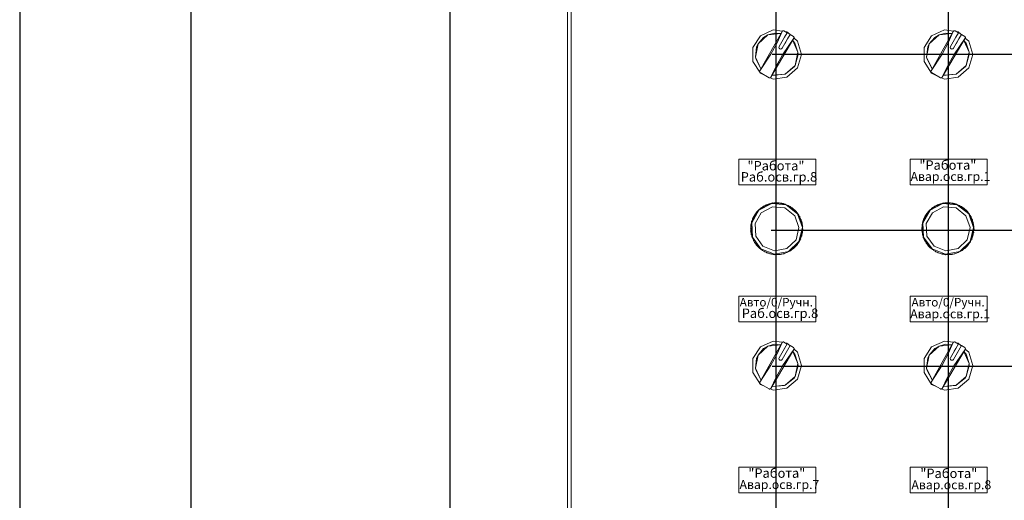
# Model space of a CAD drawing. Units: millimetres. Extents: x -2483 to 5172, y -45 to 475.
# Drawn here: x 3495 to 3610, y 202 to 258 of the extents above; entities that cross this region are included whole.
import ezdxf

# ---------------------------------------------------------------- set-up
doc = ezdxf.new("R2010")
doc.units = ezdxf.units.MM
doc.layers.add('EPLAN578', color=7, linetype='Continuous', lineweight=50)
doc.layers.add('ЛИСТ', color=4, linetype='Continuous')
doc.styles.add('TEXT', font='isocpeur.ttf')
doc.dimstyles.new('ISO-25', dxfattribs={"dimtxt": 2.5, "dimasz": 2.5, "dimexe": 1.25, "dimexo": 0.625, "dimtad": 1, "dimdec": 0, "dimlfac": 5, "dimrnd": 1, "dimtxsty": 'TEXT', "dimcen": 2.5, "dimadec": 0, "dimazin": 0, "dimtfac": 1, "dimtmove": 0, "dimatfit": 3, "dimldrblk": 'DOT', "dimfxl": 1, "dimarcsym": 0})

# ---------------------------------------------------------------- blocks, each defined once
blk = doc.blocks.new('*D397')
at = {"layer": 'EPLAN578', "color": 0, "lineweight": -2, "ltscale": 4}
for p, q in [((3559, 273.53), (3559, 314.07)), ((3583.37, 146.12), (3583.37, 314.07)), ((3561.5, 312.82), (3580.87, 312.82))]:
    blk.add_line(p, q, dxfattribs=at)
at = {"layer": 'EPLAN578', "color": 0}
for points in [[(3561.5, 313.24), (3561.5, 312.4), (3559, 312.82)], [(3580.87, 312.4), (3580.87, 313.24), (3583.37, 312.82)]]:
    blk.add_solid(points, dxfattribs=at)
at = {"layer": 'EPLAN578', "color": 0, "lineweight": 0, "insert": (3571.21, 314.69), "char_height": 2.5, "attachment_point": 5, "style": 'TEXT'}
blk.add_mtext('\\A1;120', dxfattribs=at)
blk = doc.blocks.new('_Dot')
at = {"color": 0, "linetype": 'ByBlock', "lineweight": -2}
blk.add_line((-0.5, 0), (-1, 0), dxfattribs=at)
at = {"color": 0, "linetype": 'ByBlock', "const_width": 0.5}
blk.add_lwpolyline([(-0.25, 0, 1), (0.25, 0, 1)], format="xyb", close=True, dxfattribs=at)
blk = doc.blocks.new('*D402')
at = {"layer": 'EPLAN578', "color": 0, "lineweight": -2, "ltscale": 4}
for p, q in [((3583.37, 283.02), (3583.37, 314.07)), ((3603.49, 145.74), (3603.49, 314.07)), ((3585.87, 312.82), (3600.99, 312.82))]:
    blk.add_line(p, q, dxfattribs=at)
at = {"layer": 'EPLAN578', "color": 0}
for points in [[(3585.87, 313.24), (3585.87, 312.4), (3583.37, 312.82)], [(3600.99, 312.4), (3600.99, 313.24), (3603.49, 312.82)]]:
    blk.add_solid(points, dxfattribs=at)
at = {"layer": 'EPLAN578', "color": 0, "lineweight": 0, "insert": (3594.03, 314.69), "char_height": 2.5, "attachment_point": 5, "style": 'TEXT'}
blk.add_mtext('\\A1;100', dxfattribs=at)
blk = doc.blocks.new('*D403')
at = {"layer": 'EPLAN578', "color": 0, "lineweight": -2, "ltscale": 4}
for p, q in [((3603.49, 288.07), (3603.49, 319.12)), ((3623.62, 146.35), (3623.62, 319.12)), ((3605.99, 317.87), (3621.12, 317.87))]:
    blk.add_line(p, q, dxfattribs=at)
at = {"layer": 'EPLAN578', "color": 0}
for points in [[(3605.99, 318.29), (3605.99, 317.45), (3603.49, 317.87)], [(3621.12, 317.45), (3621.12, 318.29), (3623.62, 317.87)]]:
    blk.add_solid(points, dxfattribs=at)
at = {"layer": 'EPLAN578', "color": 0, "lineweight": 0, "insert": (3614.16, 319.75), "char_height": 2.5, "attachment_point": 5, "style": 'TEXT'}
blk.add_mtext('\\A1;100', dxfattribs=at)
blk = doc.blocks.new('*D409')
at = {"layer": 'EPLAN578', "color": 0, "lineweight": -2, "ltscale": 4}
for p, q in [((3559.67, 309.68), (3544.05, 309.68)), ((3545.3, 72.18), (3545.3, 307.18)), ((3559.67, 69.68), (3544.05, 69.68))]:
    blk.add_line(p, q, dxfattribs=at)
at = {"layer": 'EPLAN578', "color": 0}
for points in [[(3545.72, 307.18), (3544.88, 307.18), (3545.3, 309.68)], [(3544.88, 72.18), (3545.72, 72.18), (3545.3, 69.68)]]:
    blk.add_solid(points, dxfattribs=at)
at = {"layer": 'EPLAN578', "color": 0, "lineweight": 0, "insert": (3543.42, 189.68), "char_height": 2.5, "attachment_point": 5, "rotation": 90, "style": 'TEXT'}
blk.add_mtext('\\A1;1200', dxfattribs=at)
blk = doc.blocks.new('*D417')
at = {"layer": 'EPLAN578', "color": 0, "lineweight": -2, "ltscale": 4}
for p, q in [((3690.13, 270.15), (3726.81, 270.15)), ((3725.56, 267.65), (3725.56, 256.77)), ((3582.89, 254.27), (3726.81, 254.27))]:
    blk.add_line(p, q, dxfattribs=at)
at = {"layer": 'EPLAN578', "color": 0}
for points in [[(3725.98, 267.65), (3725.15, 267.65), (3725.56, 270.15)], [(3725.15, 256.77), (3725.98, 256.77), (3725.56, 254.27)]]:
    blk.add_solid(points, dxfattribs=at)
at = {"layer": 'EPLAN578', "color": 0, "lineweight": 0, "insert": (3723.69, 261.97), "char_height": 2.5, "attachment_point": 5, "rotation": 90, "style": 'TEXT'}
blk.add_mtext('\\A1;80', dxfattribs=at)
blk = doc.blocks.new('*D418')
at = {"layer": 'EPLAN578', "color": 0, "lineweight": -2, "ltscale": 4}
for p, q in [((3690.13, 254.27), (3726.81, 254.27)), ((3725.56, 251.77), (3725.56, 236.21)), ((3582.79, 233.71), (3726.81, 233.71))]:
    blk.add_line(p, q, dxfattribs=at)
at = {"layer": 'EPLAN578', "color": 0}
for points in [[(3725.98, 251.77), (3725.15, 251.77), (3725.56, 254.27)], [(3725.15, 236.21), (3725.98, 236.21), (3725.56, 233.71)]]:
    blk.add_solid(points, dxfattribs=at)
at = {"layer": 'EPLAN578', "color": 0, "lineweight": 0, "insert": (3723.69, 244.03), "char_height": 2.5, "attachment_point": 5, "rotation": 90, "style": 'TEXT'}
blk.add_mtext('\\A1;100', dxfattribs=at)
blk = doc.blocks.new('*D419')
at = {"layer": 'EPLAN578', "color": 0, "lineweight": -2, "ltscale": 4}
for p, q in [((3690.13, 233.71), (3726.81, 233.71)), ((3725.56, 231.21), (3725.56, 220.33)), ((3582.89, 217.83), (3726.81, 217.83))]:
    blk.add_line(p, q, dxfattribs=at)
at = {"layer": 'EPLAN578', "color": 0}
for points in [[(3725.98, 231.21), (3725.15, 231.21), (3725.56, 233.71)], [(3725.15, 220.33), (3725.98, 220.33), (3725.56, 217.83)]]:
    blk.add_solid(points, dxfattribs=at)
at = {"layer": 'EPLAN578', "color": 0, "lineweight": 0, "insert": (3723.69, 225.53), "char_height": 2.5, "attachment_point": 5, "rotation": 90, "style": 'TEXT'}
blk.add_mtext('\\A1;80', dxfattribs=at)
blk = doc.blocks.new('*D420')
at = {"layer": 'EPLAN578', "color": 0, "lineweight": -2, "ltscale": 4}
for p, q in [((3690.13, 217.83), (3726.81, 217.83)), ((3725.56, 215.33), (3725.56, 200.68)), ((3582.83, 198.18), (3726.81, 198.18))]:
    blk.add_line(p, q, dxfattribs=at)
at = {"layer": 'EPLAN578', "color": 0}
for points in [[(3725.98, 215.33), (3725.15, 215.33), (3725.56, 217.83)], [(3725.15, 200.68), (3725.98, 200.68), (3725.56, 198.18)]]:
    blk.add_solid(points, dxfattribs=at)
at = {"layer": 'EPLAN578', "color": 0, "lineweight": 0, "insert": (3723.69, 207.59), "char_height": 2.5, "attachment_point": 5, "rotation": 90, "style": 'TEXT'}
blk.add_mtext('\\A1;100', dxfattribs=at)

msp = doc.modelspace()

# ---------------------------------------------------------------- linework, layer by layer
at = {"layer": 'EPLAN578', "color": 30, "linetype": 'Continuous', "lineweight": 0, "ltscale": 4}
for p, q in [((3559.42, 308.8), (3559.42, 70.24)), ((3581.52, 256.43), (3583.01, 257.11)), ((3581.9, 256.22), (3582.4, 256.52)), ((3583.01, 257.11), (3584.07, 256.96)), ((3583.17, 256.73), (3583.91, 256.69)), ((3583.46, 255.6), (3584.05, 256.93)), ((3584.05, 256.93), (3584.11, 256.99)), ((3584.11, 256.99), (3584.18, 257.01)), ((3584.35, 256.25), (3584.65, 256.77)), ((3584.39, 256.91), (3584.62, 256.88)), ((3584.62, 256.88), (3584.94, 256.61)), ((3584.65, 256.77), (3585, 256.57)), ((3601.52, 256.43), (3603.01, 257.11)), ((3601.9, 256.22), (3602.4, 256.52)), ((3603.01, 257.11), (3604.07, 256.96)), ((3603.17, 256.73), (3603.91, 256.69)), ((3603.46, 255.6), (3604.05, 256.93)), ((3604.05, 256.93), (3604.11, 256.99)), ((3604.11, 256.99), (3604.18, 257.01)), ((3604.35, 256.25), (3604.65, 256.77)), ((3604.39, 256.91), (3604.62, 256.88)), ((3604.62, 256.88), (3604.94, 256.61)), ((3604.65, 256.77), (3605, 256.57)), ((3581.08, 255.12), (3581.24, 255.47)), ((3582.75, 254.28), (3583.46, 255.6)), ((3583.72, 255.16), (3584.04, 255.71)), ((3584.06, 254.96), (3584.38, 255.51)), ((3584.1, 254.2), (3585.44, 256.13)), ((3585.29, 255.89), (3585.54, 255.56)), ((3585.29, 255.88), (3585.91, 254.49)), ((3585.38, 256.34), (3585.43, 256.29)), ((3585.45, 256.16), (3585.86, 255.81)), ((3601.08, 255.12), (3601.24, 255.47)), ((3602.75, 254.28), (3603.46, 255.6)), ((3603.72, 255.16), (3604.04, 255.71)), ((3604.06, 254.96), (3604.38, 255.51)), ((3604.1, 254.2), (3605.44, 256.13)), ((3605.29, 255.89), (3605.54, 255.56)), ((3605.29, 255.88), (3605.91, 254.49)), ((3605.38, 256.34), (3605.43, 256.29)), ((3605.45, 256.16), (3605.86, 255.81)), ((3583.36, 252.89), (3584.1, 254.2)), ((3585.91, 254.49), (3585.92, 254.24)), ((3603.36, 252.89), (3604.1, 254.2)), ((3605.91, 254.49), (3605.92, 254.24)), ((3580.97, 253.75), (3581.58, 252.56)), ((3600.97, 253.75), (3601.58, 252.56)), ((3581.43, 252.28), (3581.45, 252.32)), ((3581.45, 252.17), (3581.45, 252.17)), ((3581.52, 252.05), (3581.98, 251.84)), ((3582.88, 251.8), (3584.34, 251.92)), ((3582.89, 251.81), (3584.4, 251.94)), ((3584.34, 251.92), (3584.4, 251.94)), ((3584.62, 251.6), (3585.86, 252.67)), ((3585.49, 252.84), (3585.57, 252.97)), ((3601.43, 252.28), (3601.45, 252.32)), ((3601.45, 252.17), (3601.45, 252.17)), ((3601.52, 252.05), (3601.98, 251.84)), ((3602.88, 251.8), (3604.34, 251.92)), ((3602.89, 251.81), (3604.4, 251.94)), ((3604.34, 251.92), (3604.4, 251.94)), ((3604.62, 251.6), (3605.86, 252.67)), ((3605.49, 252.84), (3605.57, 252.97)), ((3582.54, 251.52), (3582.58, 251.5)), ((3582.69, 251.51), (3583.01, 251.37)), ((3583.01, 251.37), (3584.62, 251.6)), ((3602.54, 251.52), (3602.58, 251.5)), ((3602.69, 251.51), (3603.01, 251.37)), ((3603.01, 251.37), (3604.62, 251.6)), ((3580.67, 235.08), (3581.34, 236.04)), ((3581.11, 235.84), (3581.18, 235.92)), ((3581.18, 235.92), (3581.25, 236.02)), ((3581.37, 236.11), (3581.45, 236.18)), ((3581.45, 236.18), (3581.53, 236.28)), ((3581.53, 236.28), (3581.58, 236.29)), ((3581.58, 236.29), (3581.67, 236.35)), ((3581.62, 235.75), (3582.92, 236.43)), ((3581.67, 236.35), (3581.75, 236.41)), ((3581.75, 236.41), (3581.84, 236.47)), ((3581.84, 236.47), (3581.85, 236.49)), ((3581.91, 236.47), (3582.84, 236.82)), ((3581.99, 236.55), (3582.08, 236.6)), ((3582.08, 236.6), (3582.19, 236.67)), ((3582.34, 236.71), (3582.43, 236.74)), ((3582.43, 236.74), (3582.55, 236.8)), ((3582.7, 236.82), (3582.8, 236.85)), ((3582.8, 236.85), (3582.91, 236.87)), ((3582.91, 236.87), (3582.92, 236.89)), ((3582.92, 236.43), (3584.38, 236.3)), ((3583.07, 236.89), (3583.18, 236.9)), ((3583.18, 236.9), (3583.28, 236.91)), ((3583.45, 236.91), (3583.56, 236.91)), ((3583.56, 236.91), (3583.66, 236.9)), ((3583.66, 236.9), (3583.73, 236.91)), ((3583.72, 236.86), (3584.52, 236.67)), ((3583.83, 236.88), (3583.94, 236.87)), ((3583.94, 236.87), (3584.04, 236.85)), ((3584.21, 236.81), (3584.31, 236.78)), ((3584.31, 236.78), (3584.41, 236.74)), ((3584.38, 236.3), (3585.53, 235.4)), ((3584.57, 236.68), (3584.66, 236.64)), ((3584.66, 236.64), (3584.76, 236.6)), ((3584.76, 236.6), (3584.81, 236.6)), ((3584.91, 236.52), (3585, 236.47)), ((3585, 236.47), (3585.09, 236.41)), ((3585.23, 236.31), (3585.31, 236.25)), ((3585.31, 236.25), (3585.39, 236.18)), ((3585.39, 236.18), (3585.42, 236.18)), ((3585.42, 236.12), (3585.86, 235.63)), ((3585.52, 236.07), (3585.59, 235.99)), ((3585.59, 235.99), (3585.67, 235.91)), ((3585.67, 235.91), (3585.68, 235.93)), ((3585.68, 235.93), (3585.71, 235.9)), ((3585.71, 235.9), (3585.72, 235.88)), ((3585.78, 235.79), (3585.84, 235.7)), ((3600.67, 235.08), (3601.34, 236.04)), ((3601.11, 235.84), (3601.18, 235.92)), ((3601.18, 235.92), (3601.25, 236.02)), ((3601.37, 236.11), (3601.45, 236.18)), ((3601.45, 236.18), (3601.53, 236.28)), ((3601.53, 236.28), (3601.58, 236.29)), ((3601.58, 236.29), (3601.67, 236.35)), ((3601.62, 235.75), (3602.92, 236.43)), ((3601.67, 236.35), (3601.75, 236.41)), ((3601.75, 236.41), (3601.84, 236.47)), ((3601.84, 236.47), (3601.85, 236.49)), ((3601.91, 236.47), (3602.84, 236.82)), ((3601.99, 236.55), (3602.08, 236.6)), ((3602.08, 236.6), (3602.19, 236.67)), ((3602.34, 236.71), (3602.43, 236.74)), ((3602.43, 236.74), (3602.55, 236.8)), ((3602.7, 236.82), (3602.8, 236.85)), ((3602.8, 236.85), (3602.91, 236.87)), ((3602.91, 236.87), (3602.92, 236.89)), ((3602.92, 236.43), (3604.38, 236.3)), ((3603.07, 236.89), (3603.18, 236.9)), ((3603.18, 236.9), (3603.28, 236.91)), ((3603.45, 236.91), (3603.56, 236.91)), ((3603.56, 236.91), (3603.66, 236.9)), ((3603.66, 236.9), (3603.73, 236.91)), ((3603.72, 236.86), (3604.52, 236.67)), ((3603.83, 236.88), (3603.94, 236.87)), ((3603.94, 236.87), (3604.04, 236.85)), ((3604.21, 236.81), (3604.31, 236.78)), ((3604.31, 236.78), (3604.41, 236.74)), ((3604.38, 236.3), (3605.53, 235.4)), ((3604.57, 236.68), (3604.66, 236.64)), ((3604.66, 236.64), (3604.76, 236.6)), ((3604.76, 236.6), (3604.81, 236.6)), ((3604.91, 236.52), (3605, 236.47)), ((3605, 236.47), (3605.09, 236.41)), ((3605.23, 236.31), (3605.31, 236.25)), ((3605.31, 236.25), (3605.39, 236.18)), ((3605.39, 236.18), (3605.42, 236.18)), ((3605.42, 236.12), (3605.86, 235.63)), ((3605.52, 236.07), (3605.59, 235.99)), ((3605.59, 235.99), (3605.67, 235.91)), ((3605.67, 235.91), (3605.68, 235.93)), ((3605.68, 235.93), (3605.71, 235.9)), ((3605.71, 235.9), (3605.72, 235.88)), ((3605.78, 235.79), (3605.84, 235.7)), ((3580.5, 234.57), (3580.67, 235.08)), ((3580.5, 234.75), (3580.52, 234.75)), ((3580.52, 234.75), (3580.55, 234.85)), ((3580.55, 234.85), (3580.58, 234.95)), ((3580.69, 235.2), (3580.74, 235.29)), ((3580.88, 235.53), (3580.94, 235.62)), ((3580.94, 235.62), (3581, 235.7)), ((3585.53, 235.4), (3586.02, 234.01)), ((3585.84, 235.7), (3585.9, 235.62)), ((3585.9, 235.62), (3585.94, 235.59)), ((3585.94, 235.59), (3585.96, 235.58)), ((3586, 235.48), (3586.05, 235.38)), ((3586.05, 235.38), (3586.1, 235.29)), ((3586.1, 235.29), (3586.14, 235.26)), ((3586.14, 235.26), (3586.15, 235.24)), ((3586.18, 235.14), (3586.22, 235.04)), ((3586.22, 235.04), (3586.26, 234.94)), ((3586.26, 234.94), (3586.28, 234.93)), ((3586.28, 234.93), (3586.3, 234.89)), ((3586.31, 234.78), (3586.34, 234.68)), ((3586.34, 234.68), (3586.37, 234.58)), ((3600.5, 234.57), (3600.67, 235.08)), ((3600.5, 234.75), (3600.52, 234.75)), ((3600.52, 234.75), (3600.55, 234.85)), ((3600.55, 234.85), (3600.58, 234.95)), ((3600.69, 235.2), (3600.74, 235.29)), ((3600.88, 235.53), (3600.94, 235.62)), ((3600.94, 235.62), (3601, 235.7)), ((3605.53, 235.4), (3606.02, 234.01)), ((3605.84, 235.7), (3605.9, 235.62)), ((3605.9, 235.62), (3605.94, 235.59)), ((3605.94, 235.59), (3605.96, 235.58)), ((3606, 235.48), (3606.05, 235.38)), ((3606.05, 235.38), (3606.1, 235.29)), ((3606.1, 235.29), (3606.14, 235.26)), ((3606.14, 235.26), (3606.15, 235.24)), ((3606.18, 235.14), (3606.22, 235.04)), ((3606.22, 235.04), (3606.26, 234.94)), ((3606.26, 234.94), (3606.28, 234.93)), ((3606.28, 234.93), (3606.3, 234.89)), ((3606.31, 234.78), (3606.34, 234.68)), ((3606.34, 234.68), (3606.37, 234.58)), ((3580.39, 234), (3580.4, 234.1)), ((3580.39, 233.72), (3580.4, 233.62)), ((3580.4, 234.1), (3580.41, 234.21)), ((3580.41, 234.36), (3580.41, 234.38)), ((3580.41, 234.38), (3580.43, 234.38)), ((3580.41, 233.55), (3580.42, 233.45)), ((3580.43, 234.38), (3580.45, 234.48)), ((3580.45, 234.48), (3580.47, 234.58)), ((3585.68, 232.59), (3586.02, 234.01)), ((3586.17, 232.69), (3586.42, 234.03)), ((3586.35, 234.52), (3586.42, 234.03)), ((3586.37, 234.58), (3586.39, 234.59)), ((3586.39, 234.59), (3586.39, 234.56)), ((3586.39, 234.56), (3586.4, 234.52)), ((3586.4, 234.41), (3586.42, 234.31)), ((3586.42, 234.31), (3586.43, 234.21)), ((3586.43, 234.21), (3586.45, 234.21)), ((3586.43, 233.55), (3586.44, 233.66)), ((3586.43, 233.55), (3586.44, 233.44)), ((3586.44, 233.66), (3586.45, 233.76)), ((3586.45, 234.21), (3586.46, 234.14)), ((3586.45, 234.04), (3586.46, 234.14)), ((3586.45, 234.04), (3586.45, 233.93)), ((3586.45, 233.93), (3586.47, 233.83)), ((3586.45, 233.76), (3586.47, 233.76)), ((3586.47, 233.76), (3586.47, 233.83)), ((3600.39, 234), (3600.4, 234.1)), ((3600.39, 233.72), (3600.4, 233.62)), ((3600.4, 234.1), (3600.41, 234.21)), ((3600.41, 234.36), (3600.41, 234.38)), ((3600.41, 234.38), (3600.43, 234.38)), ((3600.41, 234.21), (3600.42, 234.31)), ((3600.41, 233.55), (3600.42, 233.45)), ((3600.43, 234.38), (3600.45, 234.48)), ((3600.45, 234.48), (3600.47, 234.58)), ((3605.68, 232.59), (3606.02, 234.01)), ((3606.17, 232.69), (3606.42, 234.03)), ((3606.35, 234.52), (3606.42, 234.03)), ((3606.37, 234.58), (3606.39, 234.59)), ((3606.39, 234.59), (3606.39, 234.56)), ((3606.39, 234.56), (3606.4, 234.52)), ((3606.4, 234.41), (3606.42, 234.31)), ((3606.42, 234.31), (3606.43, 234.21)), ((3606.43, 234.21), (3606.45, 234.21)), ((3606.43, 233.55), (3606.44, 233.66)), ((3606.43, 233.55), (3606.44, 233.44)), ((3606.44, 233.66), (3606.45, 233.76)), ((3606.45, 234.21), (3606.46, 234.14)), ((3606.45, 234.04), (3606.46, 234.14)), ((3606.45, 234.04), (3606.45, 233.93)), ((3606.45, 233.93), (3606.47, 233.83)), ((3606.45, 233.76), (3606.47, 233.76)), ((3606.47, 233.76), (3606.47, 233.83)), ((3580.42, 233.45), (3580.44, 233.34)), ((3580.5, 233.08), (3580.53, 232.97)), ((3580.53, 232.97), (3580.55, 232.85)), ((3580.62, 232.72), (3580.66, 232.62)), ((3580.66, 232.62), (3580.71, 232.52)), ((3580.7, 232.5), (3580.71, 232.52)), ((3580.79, 232.37), (3580.84, 232.28)), ((3580.97, 233.02), (3581.82, 231.83)), ((3584.62, 231.57), (3585.68, 232.59)), ((3584.95, 231.3), (3586.02, 232.39)), ((3586.03, 232.31), (3586.06, 232.34)), ((3586.06, 232.34), (3586.07, 232.36)), ((3586.1, 232.47), (3586.15, 232.56)), ((3586.15, 232.56), (3586.19, 232.66)), ((3586.19, 232.66), (3586.22, 232.67)), ((3586.22, 232.67), (3586.24, 232.71)), ((3586.26, 232.81), (3586.29, 232.91)), ((3586.29, 232.91), (3586.32, 233.01)), ((3586.32, 233.01), (3586.34, 233.01)), ((3586.34, 233.01), (3586.35, 233.05)), ((3586.35, 233.05), (3586.36, 233.07)), ((3586.37, 233.18), (3586.39, 233.28)), ((3586.39, 233.28), (3586.41, 233.38)), ((3586.41, 233.38), (3586.43, 233.38)), ((3586.43, 233.4), (3586.44, 233.42)), ((3586.43, 233.38), (3586.43, 233.4)), ((3586.44, 233.42), (3586.44, 233.44)), ((3600.42, 233.45), (3600.44, 233.34)), ((3600.5, 233.08), (3600.53, 232.97)), ((3600.53, 232.97), (3600.55, 232.85)), ((3600.62, 232.72), (3600.66, 232.62)), ((3600.66, 232.62), (3600.71, 232.52)), ((3600.7, 232.5), (3600.71, 232.52)), ((3600.79, 232.37), (3600.84, 232.28)), ((3600.97, 233.02), (3601.82, 231.83)), ((3604.62, 231.57), (3605.68, 232.59)), ((3604.95, 231.3), (3606.02, 232.39)), ((3606.03, 232.31), (3606.06, 232.34)), ((3606.06, 232.34), (3606.07, 232.36)), ((3606.1, 232.47), (3606.15, 232.56)), ((3606.15, 232.56), (3606.19, 232.66)), ((3606.19, 232.66), (3606.22, 232.67)), ((3606.22, 232.67), (3606.24, 232.71)), ((3606.26, 232.81), (3606.29, 232.91)), ((3606.29, 232.91), (3606.32, 233.01)), ((3606.32, 233.01), (3606.34, 233.01)), ((3606.34, 233.01), (3606.35, 233.05)), ((3606.35, 233.05), (3606.36, 233.07)), ((3606.37, 233.18), (3606.39, 233.28)), ((3606.39, 233.28), (3606.41, 233.38)), ((3606.41, 233.38), (3606.43, 233.38)), ((3606.43, 233.4), (3606.44, 233.42)), ((3606.43, 233.38), (3606.43, 233.4)), ((3606.44, 233.42), (3606.44, 233.44)), ((3580.84, 232.28), (3580.9, 232.19)), ((3580.9, 232.17), (3580.9, 232.19)), ((3581, 232.06), (3581.06, 231.97)), ((3581.06, 231.97), (3581.13, 231.89)), ((3581.25, 231.77), (3581.32, 231.69)), ((3581.32, 231.69), (3581.4, 231.62)), ((3581.4, 231.62), (3581.45, 231.58)), ((3581.44, 231.63), (3581.58, 231.51)), ((3581.45, 231.58), (3581.53, 231.51)), ((3581.53, 231.51), (3581.61, 231.45)), ((3581.58, 231.51), (3583.15, 230.89)), ((3581.61, 231.45), (3581.7, 231.39)), ((3581.82, 231.83), (3583.18, 231.29)), ((3581.84, 231.29), (3581.93, 231.24)), ((3581.93, 231.24), (3582.02, 231.19)), ((3583.15, 230.89), (3584.81, 231.22)), ((3583.18, 231.29), (3584.62, 231.57)), ((3584.76, 231.16), (3584.85, 231.21)), ((3584.85, 231.21), (3584.94, 231.26)), ((3584.94, 231.26), (3584.95, 231.24)), ((3585.09, 231.35), (3585.17, 231.41)), ((3585.17, 231.41), (3585.26, 231.47)), ((3585.26, 231.47), (3585.39, 231.58)), ((3585.39, 231.58), (3585.47, 231.65)), ((3585.47, 231.65), (3585.55, 231.72)), ((3585.66, 231.84), (3585.73, 231.92)), ((3585.73, 231.92), (3585.8, 232)), ((3585.8, 232), (3585.84, 232.03)), ((3585.84, 232.03), (3585.86, 232.04)), ((3585.9, 232.14), (3585.96, 232.23)), ((3585.96, 232.23), (3586.02, 232.32)), ((3586.02, 232.32), (3586.03, 232.31)), ((3600.84, 232.28), (3600.9, 232.19)), ((3600.9, 232.17), (3600.9, 232.19)), ((3601, 232.06), (3601.06, 231.97)), ((3601.06, 231.97), (3601.13, 231.89)), ((3601.25, 231.77), (3601.32, 231.69)), ((3601.32, 231.69), (3601.4, 231.62)), ((3601.4, 231.62), (3601.45, 231.58)), ((3601.44, 231.63), (3601.58, 231.51)), ((3601.45, 231.58), (3601.53, 231.51)), ((3601.53, 231.51), (3601.61, 231.45)), ((3601.58, 231.51), (3603.15, 230.89)), ((3601.61, 231.45), (3601.7, 231.39)), ((3601.82, 231.83), (3603.18, 231.29)), ((3601.84, 231.29), (3601.93, 231.24)), ((3601.93, 231.24), (3602.02, 231.19)), ((3603.15, 230.89), (3604.81, 231.22)), ((3603.18, 231.29), (3604.62, 231.57)), ((3604.76, 231.16), (3604.85, 231.21)), ((3604.85, 231.21), (3604.94, 231.26)), ((3604.94, 231.26), (3604.95, 231.24)), ((3605.09, 231.35), (3605.17, 231.41)), ((3605.17, 231.41), (3605.26, 231.47)), ((3605.26, 231.47), (3605.39, 231.58)), ((3605.39, 231.58), (3605.47, 231.65)), ((3605.47, 231.65), (3605.55, 231.72)), ((3605.66, 231.84), (3605.73, 231.92)), ((3605.73, 231.92), (3605.8, 232)), ((3605.8, 232), (3605.84, 232.03)), ((3605.84, 232.03), (3605.86, 232.04)), ((3605.9, 232.14), (3605.96, 232.23)), ((3605.96, 232.23), (3606.02, 232.32)), ((3606.02, 232.32), (3606.03, 232.31)), ((3582.18, 231.12), (3582.27, 231.07)), ((3582.27, 231.07), (3582.37, 231.04)), ((3582.53, 230.98), (3582.63, 230.95)), ((3582.63, 230.95), (3582.74, 230.93)), ((3582.9, 230.89), (3583.01, 230.88)), ((3583.01, 230.88), (3583.11, 230.87)), ((3583.11, 230.87), (3583.15, 230.84)), ((3583.28, 230.85), (3583.39, 230.85)), ((3583.39, 230.85), (3583.49, 230.85)), ((3583.66, 230.86), (3583.77, 230.87)), ((3583.77, 230.87), (3583.87, 230.88)), ((3584.04, 230.91), (3584.14, 230.94)), ((3584.14, 230.94), (3584.24, 230.96)), ((3584.41, 231.01), (3584.5, 231.05)), ((3584.5, 231.05), (3584.6, 231.09)), ((3584.6, 231.09), (3584.63, 231.08)), ((3602.18, 231.12), (3602.27, 231.07)), ((3602.27, 231.07), (3602.37, 231.04)), ((3602.53, 230.98), (3602.63, 230.95)), ((3602.63, 230.95), (3602.74, 230.93)), ((3602.9, 230.89), (3603.01, 230.88)), ((3603.01, 230.88), (3603.11, 230.87)), ((3603.11, 230.87), (3603.15, 230.84)), ((3603.28, 230.85), (3603.39, 230.85)), ((3603.39, 230.85), (3603.49, 230.85)), ((3603.66, 230.86), (3603.77, 230.87)), ((3603.77, 230.87), (3603.87, 230.88)), ((3604.04, 230.91), (3604.14, 230.94)), ((3604.14, 230.94), (3604.24, 230.96)), ((3604.41, 231.01), (3604.5, 231.05)), ((3604.5, 231.05), (3604.6, 231.09)), ((3604.6, 231.09), (3604.63, 231.08)), ((3581.52, 220.07), (3583.01, 220.75)), ((3581.9, 219.86), (3582.4, 220.16)), ((3583.01, 220.75), (3584.07, 220.6)), ((3583.17, 220.37), (3583.91, 220.32)), ((3583.46, 219.24), (3584.05, 220.57)), ((3584.03, 219.34), (3584.35, 219.88)), ((3584.04, 219.34), (3584.35, 219.88)), ((3584.05, 220.57), (3584.11, 220.63)), ((3584.1, 217.84), (3585.44, 219.77)), ((3584.11, 220.63), (3584.18, 220.65)), ((3584.33, 219.85), (3584.34, 219.88)), ((3584.35, 219.88), (3584.65, 220.41)), ((3584.39, 220.55), (3584.62, 220.52)), ((3584.62, 220.52), (3584.94, 220.24)), ((3584.65, 220.41), (3585, 220.21)), ((3585.38, 219.98), (3585.43, 219.93)), ((3585.45, 219.8), (3585.86, 219.45)), ((3601.52, 220.07), (3603.01, 220.75)), ((3601.9, 219.86), (3602.4, 220.16)), ((3603.01, 220.75), (3604.07, 220.6)), ((3603.17, 220.37), (3603.91, 220.32)), ((3603.46, 219.24), (3604.05, 220.57)), ((3604.03, 219.34), (3604.35, 219.88)), ((3604.04, 219.34), (3604.35, 219.88)), ((3604.05, 220.57), (3604.11, 220.63)), ((3604.1, 217.84), (3605.44, 219.77)), ((3604.11, 220.63), (3604.18, 220.65)), ((3604.16, 219.55), (3604.34, 219.88)), ((3604.35, 219.88), (3604.65, 220.41)), ((3604.39, 220.55), (3604.62, 220.52)), ((3604.5, 219.35), (3604.69, 219.68)), ((3604.62, 220.52), (3604.94, 220.24)), ((3604.65, 220.41), (3605, 220.21)), ((3605.38, 219.98), (3605.43, 219.93)), ((3605.45, 219.8), (3605.86, 219.45)), ((3581.08, 218.76), (3581.24, 219.11)), ((3582.75, 217.92), (3583.46, 219.24)), ((3583.72, 218.8), (3584.04, 219.34)), ((3584.06, 218.6), (3584.38, 219.14)), ((3585.29, 219.53), (3585.54, 219.2)), ((3585.29, 219.52), (3585.91, 218.13)), ((3601.08, 218.76), (3601.24, 219.11)), ((3602.75, 217.92), (3603.46, 219.24)), ((3603.72, 218.8), (3604.04, 219.34)), ((3604.06, 218.6), (3604.38, 219.14)), ((3605.29, 219.53), (3605.54, 219.2)), ((3605.29, 219.52), (3605.91, 218.13)), ((3580.97, 217.39), (3581.58, 216.2)), ((3583.36, 216.53), (3584.1, 217.84)), ((3585.91, 218.13), (3585.92, 217.88)), ((3600.97, 217.39), (3601.58, 216.2)), ((3603.36, 216.53), (3604.1, 217.84)), ((3605.91, 218.13), (3605.92, 217.88)), ((3584.62, 215.24), (3585.86, 216.31)), ((3585.49, 216.47), (3585.57, 216.61)), ((3604.62, 215.24), (3605.86, 216.31)), ((3605.49, 216.47), (3605.57, 216.61)), ((3581.43, 215.92), (3581.45, 215.96)), ((3581.45, 215.81), (3581.45, 215.8)), ((3581.52, 215.69), (3581.98, 215.48)), ((3582.54, 215.15), (3582.58, 215.14)), ((3582.69, 215.15), (3583.01, 215.01)), ((3582.88, 215.44), (3584.34, 215.56)), ((3582.89, 215.45), (3584.4, 215.58)), ((3583.01, 215.01), (3584.62, 215.24)), ((3584.34, 215.56), (3584.4, 215.58)), ((3601.43, 215.92), (3601.45, 215.96)), ((3601.45, 215.81), (3601.45, 215.8)), ((3601.52, 215.69), (3601.98, 215.48)), ((3602.54, 215.15), (3602.58, 215.14)), ((3602.69, 215.15), (3603.01, 215.01)), ((3602.88, 215.44), (3604.34, 215.56)), ((3602.89, 215.45), (3604.4, 215.58)), ((3603.01, 215.01), (3604.62, 215.24)), ((3604.34, 215.56), (3604.4, 215.58))]:
    msp.add_line(p, q, dxfattribs=at)
for points in [[(3559, 308.8), (3559, 70.24), (3559.42, 69.82)], [(3581.9, 256.22), (3581.24, 255.47), (3582.4, 256.52)], [(3584.05, 256.93), (3581.45, 252.32), (3582.75, 254.28)], [(3583.91, 256.68), (3582.4, 256.52), (3583.17, 256.73)], [(3584.11, 256.99), (3584.18, 257.01), (3584.22, 257.01), (3584.26, 256.99), (3584.65, 256.76)], [(3584.69, 256.05), (3585, 256.57), (3585.38, 256.34)], [(3601.9, 256.22), (3601.24, 255.47), (3602.4, 256.52)], [(3604.05, 256.93), (3601.45, 252.32), (3602.75, 254.28)], [(3603.91, 256.68), (3602.4, 256.52), (3603.17, 256.73)], [(3604.11, 256.99), (3604.18, 257.01), (3604.22, 257.01), (3604.26, 256.99), (3604.65, 256.76)], [(3604.69, 256.05), (3605, 256.57), (3605.38, 256.34)], [(3581.52, 252.05), (3580.64, 253.42), (3580.64, 255.06), (3581.52, 256.43)], [(3581.24, 255.47), (3580.94, 253.94), (3581.58, 252.56)], [(3583.36, 252.89), (3582.74, 251.57), (3585.44, 256.13)], [(3584.04, 255.71), (3584.35, 256.25), (3584.03, 255.7)], [(3584.38, 255.51), (3584.69, 256.05), (3584.38, 255.5)], [(3585.44, 256.13), (3585.45, 256.18), (3585.46, 256.22), (3585.44, 256.28), (3585.43, 256.29), (3585.46, 256.22)], [(3585.54, 255.56), (3585.91, 254.49), (3585.57, 252.97), (3585.92, 254.24)], [(3585.86, 255.81), (3586.32, 254.24), (3585.86, 252.67)], [(3601.52, 252.05), (3600.64, 253.42), (3600.64, 255.06), (3601.52, 256.43)], [(3601.24, 255.47), (3600.94, 253.94), (3601.58, 252.56)], [(3603.36, 252.89), (3602.74, 251.57), (3605.44, 256.13)], [(3604.04, 255.71), (3604.35, 256.25), (3604.03, 255.7)], [(3604.38, 255.51), (3604.69, 256.05), (3604.38, 255.5)], [(3605.44, 256.13), (3605.45, 256.18), (3605.46, 256.22), (3605.44, 256.28), (3605.43, 256.29), (3605.46, 256.22)], [(3605.54, 255.56), (3605.91, 254.49), (3605.57, 252.97), (3605.92, 254.24)], [(3605.86, 255.81), (3606.32, 254.24), (3605.86, 252.67)], [(3580.97, 253.75), (3580.94, 253.94), (3581.08, 255.12)], [(3583.72, 254.96), (3583.69, 255.06), (3583.72, 255.16)], [(3583.69, 255.06), (3583.72, 254.96), (3583.79, 254.88), (3583.72, 254.96)], [(3583.99, 254.88), (3584.06, 254.96), (3583.99, 254.88), (3583.89, 254.86), (3583.79, 254.88)], [(3600.97, 253.75), (3600.94, 253.94), (3601.08, 255.12)], [(3603.72, 254.96), (3603.69, 255.06), (3603.72, 255.16)], [(3603.69, 255.06), (3603.72, 254.96), (3603.79, 254.88), (3603.72, 254.96)], [(3603.99, 254.88), (3604.06, 254.96), (3603.99, 254.88), (3603.89, 254.86), (3603.79, 254.88)], [(3581.43, 252.28), (3581.43, 252.23), (3581.45, 252.17)], [(3581.43, 252.28), (3581.43, 252.23), (3581.45, 252.17)], [(3581.45, 252.17), (3581.5, 252.12), (3582.54, 251.52)], [(3585.57, 252.97), (3584.4, 251.94), (3585.49, 252.84)], [(3601.43, 252.28), (3601.43, 252.23), (3601.45, 252.17)], [(3601.43, 252.28), (3601.43, 252.23), (3601.45, 252.17)], [(3601.45, 252.17), (3601.5, 252.12), (3602.54, 251.52)], [(3605.57, 252.97), (3604.4, 251.94), (3605.49, 252.84)], [(3582.61, 251.5), (3582.62, 251.5), (3582.58, 251.5), (3582.61, 251.5)], [(3582.69, 251.52), (3582.62, 251.5), (3582.69, 251.52), (3582.74, 251.57)], [(3602.61, 251.5), (3602.62, 251.5), (3602.58, 251.5), (3602.61, 251.5)], [(3602.69, 251.52), (3602.62, 251.5), (3602.69, 251.52), (3602.74, 251.57)], [(3580.59, 232.89), (3580.5, 234.57), (3581.34, 236.04)], [(3581.01, 235.75), (3581.04, 235.75), (3581.11, 235.84)], [(3581.25, 236.02), (3581.29, 236.04), (3581.37, 236.11)], [(3581.91, 236.47), (3581.34, 236.04), (3582.84, 236.82)], [(3581.85, 236.49), (3581.9, 236.5), (3581.99, 236.55)], [(3582.19, 236.67), (3582.24, 236.67), (3582.34, 236.71)], [(3582.55, 236.8), (3582.6, 236.8), (3582.7, 236.82)], [(3584.52, 236.67), (3582.84, 236.82), (3583.72, 236.86)], [(3582.92, 236.89), (3582.97, 236.88), (3583.07, 236.89)], [(3583.28, 236.91), (3583.35, 236.91), (3583.45, 236.91)], [(3583.73, 236.91), (3583.73, 236.89), (3583.83, 236.88)], [(3584.04, 236.85), (3584.1, 236.83), (3584.21, 236.81)], [(3584.41, 236.74), (3584.47, 236.72), (3584.57, 236.68)], [(3585.86, 235.63), (3584.52, 236.67), (3585.42, 236.12)], [(3584.81, 236.6), (3584.82, 236.57), (3584.91, 236.52)], [(3585.09, 236.41), (3585.14, 236.37), (3585.23, 236.31)], [(3585.42, 236.18), (3585.44, 236.14), (3585.52, 236.07)], [(3585.72, 235.88), (3585.71, 235.87), (3585.78, 235.79)], [(3600.59, 232.89), (3600.5, 234.57), (3601.34, 236.04)], [(3601.01, 235.75), (3601.04, 235.75), (3601.11, 235.84)], [(3601.25, 236.02), (3601.29, 236.04), (3601.37, 236.11)], [(3601.91, 236.47), (3601.34, 236.04), (3602.84, 236.82)], [(3601.85, 236.49), (3601.9, 236.5), (3601.99, 236.55)], [(3602.19, 236.67), (3602.24, 236.67), (3602.34, 236.71)], [(3602.55, 236.8), (3602.6, 236.8), (3602.7, 236.82)], [(3604.52, 236.67), (3602.84, 236.82), (3603.72, 236.86)], [(3602.92, 236.89), (3602.97, 236.88), (3603.07, 236.89)], [(3603.28, 236.91), (3603.35, 236.91), (3603.45, 236.91)], [(3603.73, 236.91), (3603.73, 236.89), (3603.83, 236.88)], [(3604.04, 236.85), (3604.1, 236.83), (3604.21, 236.81)], [(3604.41, 236.74), (3604.47, 236.72), (3604.57, 236.68)], [(3605.86, 235.63), (3604.52, 236.67), (3605.42, 236.12)], [(3604.81, 236.6), (3604.82, 236.57), (3604.91, 236.52)], [(3605.09, 236.41), (3605.14, 236.37), (3605.23, 236.31)], [(3605.42, 236.18), (3605.44, 236.14), (3605.52, 236.07)], [(3605.72, 235.88), (3605.71, 235.87), (3605.78, 235.79)], [(3580.47, 234.58), (3580.49, 234.71), (3580.5, 234.75)], [(3580.61, 235.01), (3580.58, 234.95), (3580.62, 235.04)], [(3580.62, 235.04), (3580.61, 235.07), (3580.63, 235.11)], [(3580.63, 235.11), (3580.65, 235.1), (3580.69, 235.2)], [(3580.74, 235.29), (3580.78, 235.41), (3580.8, 235.43)], [(3580.8, 235.43), (3580.82, 235.44), (3580.88, 235.53)], [(3580.97, 233.02), (3580.89, 234.48), (3581.62, 235.75)], [(3581, 235.7), (3581, 235.73), (3581.01, 235.75)], [(3586.42, 234.03), (3585.86, 235.63), (3586.35, 234.52)], [(3585.96, 235.58), (3585.94, 235.56), (3586, 235.48)], [(3586.15, 235.24), (3586.13, 235.24), (3586.18, 235.14)], [(3586.3, 234.89), (3586.28, 234.88), (3586.31, 234.78)], [(3600.47, 234.58), (3600.49, 234.71), (3600.5, 234.75)], [(3600.61, 235.01), (3600.58, 234.95), (3600.62, 235.04)], [(3600.62, 235.04), (3600.61, 235.07), (3600.63, 235.11)], [(3600.63, 235.11), (3600.65, 235.1), (3600.69, 235.2)], [(3600.74, 235.29), (3600.78, 235.41), (3600.8, 235.43)], [(3600.8, 235.43), (3600.82, 235.44), (3600.88, 235.53)], [(3600.97, 233.02), (3600.89, 234.48), (3601.62, 235.75)], [(3601, 235.7), (3601, 235.73), (3601.01, 235.75)], [(3606.42, 234.03), (3605.86, 235.63), (3606.35, 234.52)], [(3605.96, 235.58), (3605.94, 235.56), (3606, 235.48)], [(3606.15, 235.24), (3606.13, 235.24), (3606.18, 235.14)], [(3606.3, 234.89), (3606.28, 234.88), (3606.31, 234.78)], [(3580.39, 233.93), (3580.37, 233.96), (3580.39, 234)], [(3580.4, 233.62), (3580.38, 233.59), (3580.41, 233.55)], [(3580.39, 233.93), (3580.39, 233.83), (3580.39, 233.72)], [(3580.42, 234.31), (3580.4, 234.34), (3580.41, 234.36)], [(3580.42, 234.31), (3580.41, 234.21), (3580.42, 234.31)], [(3580.5, 234.57), (3580.49, 233.23), (3580.59, 232.89)], [(3586.42, 234.03), (3586.02, 232.39), (3586.17, 232.69)], [(3586.4, 234.52), (3586.38, 234.52), (3586.4, 234.41)], [(3600.39, 233.93), (3600.37, 233.96), (3600.39, 234)], [(3600.4, 233.62), (3600.38, 233.59), (3600.41, 233.55)], [(3600.39, 233.93), (3600.39, 233.83), (3600.39, 233.72)], [(3600.42, 234.31), (3600.4, 234.34), (3600.41, 234.36)], [(3600.5, 234.57), (3600.49, 233.23), (3600.59, 232.89)], [(3606.42, 234.03), (3606.02, 232.39), (3606.17, 232.69)], [(3606.4, 234.52), (3606.38, 234.52), (3606.4, 234.41)], [(3580.44, 233.34), (3580.44, 233.22), (3580.45, 233.17)], [(3580.45, 233.17), (3580.47, 233.18), (3580.5, 233.08)], [(3580.55, 232.85), (3580.58, 232.81), (3580.62, 232.72)], [(3581.44, 231.63), (3580.59, 232.89), (3581.58, 231.51)], [(3580.7, 232.5), (3580.74, 232.47), (3580.79, 232.37)], [(3584.95, 231.3), (3584.81, 231.22), (3586.02, 232.39)], [(3586.07, 232.36), (3586.05, 232.37), (3586.1, 232.47)], [(3586.24, 232.71), (3586.22, 232.71), (3586.26, 232.81)], [(3586.36, 233.07), (3586.34, 233.07), (3586.37, 233.18)], [(3600.44, 233.34), (3600.44, 233.22), (3600.45, 233.17)], [(3600.45, 233.17), (3600.47, 233.18), (3600.5, 233.08)], [(3600.55, 232.85), (3600.58, 232.81), (3600.62, 232.72)], [(3601.44, 231.63), (3600.59, 232.89), (3601.58, 231.51)], [(3600.7, 232.5), (3600.74, 232.47), (3600.79, 232.37)], [(3604.95, 231.3), (3604.81, 231.22), (3606.02, 232.39)], [(3606.07, 232.36), (3606.05, 232.37), (3606.1, 232.47)], [(3606.24, 232.71), (3606.22, 232.71), (3606.26, 232.81)], [(3606.36, 233.07), (3606.34, 233.07), (3606.37, 233.18)], [(3580.9, 232.17), (3580.94, 232.14), (3581, 232.06)], [(3581.13, 231.89), (3581.13, 231.86), (3581.17, 231.84), (3581.25, 231.77)], [(3581.7, 231.39), (3581.75, 231.35), (3581.84, 231.29)], [(3582.02, 231.19), (3582.08, 231.16), (3582.18, 231.12)], [(3584.95, 231.24), (3585, 231.29), (3585.09, 231.35)], [(3585.55, 231.72), (3585.59, 231.77), (3585.66, 231.84)], [(3585.86, 232.04), (3585.84, 232.06), (3585.9, 232.14)], [(3600.9, 232.17), (3600.94, 232.14), (3601, 232.06)], [(3601.13, 231.89), (3601.13, 231.86), (3601.17, 231.84), (3601.25, 231.77)], [(3601.7, 231.39), (3601.75, 231.35), (3601.84, 231.29)], [(3602.02, 231.19), (3602.08, 231.16), (3602.18, 231.12)], [(3604.95, 231.24), (3605, 231.29), (3605.09, 231.35)], [(3605.55, 231.72), (3605.59, 231.77), (3605.66, 231.84)], [(3605.86, 232.04), (3605.84, 232.06), (3605.9, 232.14)], [(3582.37, 231.04), (3582.43, 231.01), (3582.53, 230.98)], [(3582.74, 230.93), (3582.8, 230.91), (3582.9, 230.89)], [(3583.15, 230.84), (3583.18, 230.86), (3583.28, 230.85)], [(3583.49, 230.85), (3583.56, 230.85), (3583.66, 230.86)], [(3583.87, 230.88), (3583.93, 230.89), (3584.04, 230.91)], [(3584.24, 230.96), (3584.3, 230.98), (3584.41, 231.01)], [(3584.63, 231.08), (3584.66, 231.12), (3584.76, 231.16)], [(3602.37, 231.04), (3602.43, 231.01), (3602.53, 230.98)], [(3602.74, 230.93), (3602.8, 230.91), (3602.9, 230.89)], [(3603.15, 230.84), (3603.18, 230.86), (3603.28, 230.85)], [(3603.49, 230.85), (3603.56, 230.85), (3603.66, 230.86)], [(3603.87, 230.88), (3603.93, 230.89), (3604.04, 230.91)], [(3604.24, 230.96), (3604.3, 230.98), (3604.41, 231.01)], [(3604.63, 231.08), (3604.66, 231.12), (3604.76, 231.16)], [(3581.52, 215.69), (3580.64, 217.06), (3580.64, 218.7), (3581.52, 220.07)], [(3581.9, 219.86), (3581.24, 219.11), (3582.4, 220.16)], [(3584.05, 220.57), (3581.45, 215.96), (3582.75, 217.92)], [(3583.91, 220.32), (3582.4, 220.16), (3583.17, 220.37)], [(3583.36, 216.53), (3582.74, 215.21), (3585.44, 219.77)], [(3584.11, 220.63), (3584.18, 220.65), (3584.22, 220.64), (3584.26, 220.63), (3584.65, 220.4)], [(3584.38, 219.14), (3584.69, 219.68), (3584.38, 219.14)], [(3584.69, 219.68), (3585, 220.21), (3585.38, 219.98)], [(3585.44, 219.77), (3585.45, 219.82), (3585.46, 219.86), (3585.44, 219.92), (3585.43, 219.93), (3585.46, 219.86)], [(3601.52, 215.69), (3600.64, 217.06), (3600.64, 218.7), (3601.52, 220.07)], [(3601.9, 219.86), (3601.24, 219.11), (3602.4, 220.16)], [(3604.05, 220.57), (3601.45, 215.96), (3602.75, 217.92)], [(3603.91, 220.32), (3602.4, 220.16), (3603.17, 220.37)], [(3603.36, 216.53), (3602.74, 215.21), (3605.44, 219.77)], [(3604.11, 220.63), (3604.18, 220.65), (3604.22, 220.64), (3604.26, 220.63), (3604.65, 220.4)], [(3604.38, 219.14), (3604.69, 219.68), (3604.38, 219.14)], [(3604.69, 219.68), (3605, 220.21), (3605.38, 219.98)], [(3605.44, 219.77), (3605.45, 219.82), (3605.46, 219.86), (3605.44, 219.92), (3605.43, 219.93), (3605.46, 219.86)], [(3581.24, 219.11), (3580.94, 217.58), (3581.58, 216.2)], [(3580.97, 217.39), (3580.94, 217.58), (3581.08, 218.76)], [(3583.72, 218.6), (3583.69, 218.7), (3583.72, 218.8)], [(3583.69, 218.7), (3583.72, 218.6), (3583.79, 218.52), (3583.72, 218.6)], [(3583.99, 218.52), (3584.06, 218.6), (3583.99, 218.52), (3583.89, 218.5), (3583.79, 218.52)], [(3585.54, 219.2), (3585.91, 218.13), (3585.57, 216.61), (3585.92, 217.88)], [(3585.86, 219.45), (3586.32, 217.88), (3585.86, 216.31)], [(3601.24, 219.11), (3600.94, 217.58), (3601.58, 216.2)], [(3600.97, 217.39), (3600.94, 217.58), (3601.08, 218.76)], [(3603.72, 218.6), (3603.69, 218.7), (3603.72, 218.8)], [(3603.69, 218.7), (3603.72, 218.6), (3603.79, 218.52), (3603.72, 218.6)], [(3603.99, 218.52), (3604.06, 218.6), (3603.99, 218.52), (3603.89, 218.5), (3603.79, 218.52)], [(3605.54, 219.2), (3605.91, 218.13), (3605.57, 216.61), (3605.92, 217.88)], [(3605.86, 219.45), (3606.32, 217.88), (3605.86, 216.31)], [(3585.57, 216.61), (3584.4, 215.58), (3585.49, 216.47)], [(3605.57, 216.61), (3604.4, 215.58), (3605.49, 216.47)], [(3581.43, 215.92), (3581.43, 215.87), (3581.45, 215.81)], [(3581.43, 215.92), (3581.43, 215.87), (3581.45, 215.8)], [(3581.45, 215.8), (3581.5, 215.75), (3582.54, 215.15)], [(3582.61, 215.13), (3582.62, 215.13), (3582.58, 215.14), (3582.61, 215.13)], [(3582.69, 215.15), (3582.62, 215.13), (3582.69, 215.16), (3582.74, 215.21)], [(3601.43, 215.92), (3601.43, 215.87), (3601.45, 215.81)], [(3601.43, 215.92), (3601.43, 215.87), (3601.45, 215.8)], [(3601.45, 215.8), (3601.5, 215.75), (3602.54, 215.15)], [(3602.61, 215.13), (3602.62, 215.13), (3602.58, 215.14), (3602.61, 215.13)], [(3602.69, 215.15), (3602.62, 215.13), (3602.69, 215.16), (3602.74, 215.21)]]:
    msp.add_lwpolyline(points, dxfattribs=at)
at = {"layer": 'EPLAN578', "color": 0, "linetype": 'Continuous', "lineweight": 0, "ltscale": 4}
for points in [[(3579, 242), (3588, 242), (3588, 239), (3579, 239)], [(3599, 242), (3608, 242), (3608, 239), (3599, 239)], [(3579, 226), (3588, 226), (3588, 223), (3579, 223)], [(3599, 226), (3608, 226), (3608, 223), (3599, 223)], [(3579, 206), (3588, 206), (3588, 203), (3579, 203)], [(3599, 206), (3608, 206), (3608, 203), (3599, 203)]]:
    msp.add_lwpolyline(points, close=True, dxfattribs=at)
at = {"layer": 'ЛИСТ'}
for points in [[(3495, -44.5), (4089, -44.5), (4089, 375.5), (3495, 375.5)], [(3515, -39.5), (4084, -39.5), (4084, 370.5), (3515, 370.5)]]:
    msp.add_lwpolyline(points, close=True, dxfattribs=at)

# ---------------------------------------------------------------- texts
at = {"layer": 'EPLAN578', "color": 0, "linetype": 'Continuous', "lineweight": 0, "ltscale": 4, "style": 'TEXT'}
for s, height, p in [('"Работа"', 1.1, (3580.01, 240.69)), ('"Работа"', 1.1, (3600.09, 240.77)), ('Раб.осв.гр.8', 1.1, (3579.22, 239.39)), ('Авар.осв.гр.1', 1.05, (3599.06, 239.46)), ('Авто/0/Ручн.', 1, (3579.1, 224.79)), ('Авто/0/Ручн.', 1, (3599.17, 224.79)), ('Раб.осв.гр.8', 1.1, (3579.34, 223.45)), ('Авар.осв.гр.1', 1.05, (3599.02, 223.41)), ('"Работа"', 1.1, (3580.11, 204.77)), ('"Работа"', 1.1, (3600.2, 204.74)), ('Авар.осв.гр.7', 1.05, (3579.08, 203.46)), ('Авар.осв.гр.8', 1.05, (3599.16, 203.43))]:
    msp.add_text(s, height=height, dxfattribs=at).set_placement(p)

# ---------------------------------------------------------------- dimensions: what is measured, and where the dimension line sits
at = {"layer": 'EPLAN578', "color": 3, "linetype": 'Continuous', "lineweight": 0, "ltscale": 4}
for base, p1, p2, picture, middle in [((3623.62, 317.87), (3603.49, 287.45), (3623.62, 145.73), '*D403', (3614.16, 317.87)), ((3583.37, 312.82), (3559, 272.91), (3583.37, 145.5), '*D397', (3571.21, 312.82)), ((3603.49, 312.82), (3583.37, 282.4), (3603.49, 145.11), '*D402', (3594.03, 312.82))]:
    dim = msp.add_linear_dim(base=base, p1=p1, p2=p2, dimstyle='ISO-25', override={"dimlfac": 5, "dimrnd": 10, "dimtxsty": 'TEXT', "dimsah": 1, "dimtolj": 1}, dxfattribs=at)
    dim.commit()
    dim.dimension.update_dxf_attribs({"geometry": picture, "text_midpoint": middle, "dimtype": 160})
dim = msp.add_linear_dim(base=(3545.3, 309.68), p1=(3560.3, 69.68), p2=(3560.3, 309.68), angle=90, dimstyle='ISO-25', override={"dimlfac": 5, "dimrnd": 10, "dimtxsty": 'TEXT', "dimsah": 1, "dimtolj": 1}, dxfattribs=at)
dim.commit()
dim.dimension.update_dxf_attribs({"geometry": '*D409', "text_midpoint": (3543.42, 189.68)})
for base, p1, p2, picture, middle in [((3725.56, 254.27), (3689.5, 270.15), (3582.26, 254.27), '*D417', (3725.56, 261.97)), ((3725.56, 233.71), (3689.5, 254.27), (3582.16, 233.71), '*D418', (3725.56, 244.03)), ((3725.56, 217.83), (3689.5, 233.71), (3582.26, 217.83), '*D419', (3725.56, 225.53)), ((3725.56, 198.18), (3689.5, 217.83), (3582.2, 198.18), '*D420', (3725.56, 207.59))]:
    dim = msp.add_linear_dim(base=base, p1=p1, p2=p2, angle=90, dimstyle='ISO-25', override={"dimlfac": 5, "dimrnd": 10, "dimtxsty": 'TEXT', "dimsah": 1, "dimtolj": 1}, dxfattribs=at)
    dim.commit()
    dim.dimension.update_dxf_attribs({"geometry": picture, "text_midpoint": middle, "dimtype": 160})

doc.saveas('drawing.dxf')
